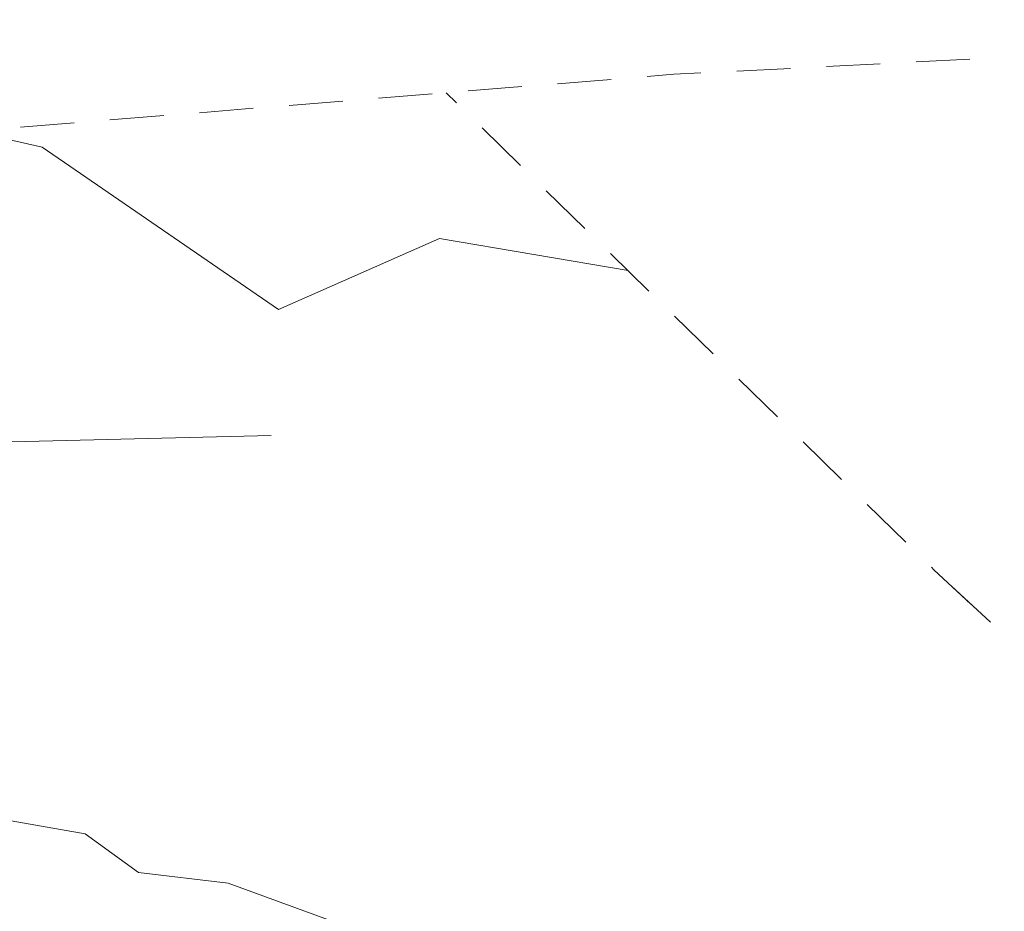
# Model space of a CAD drawing. Units: metres. Extents: x 130176 to 131102, y 6501534 to 6502263.
# Drawn here: x 130643 to 130654, y 6501958 to 6501968 of the extents above; entities that cross this region are included whole.
import ezdxf
from ezdxf.lldxf.tags import DXFTag

# ---------------------------------------------------------------- set-up
doc = ezdxf.new("R2010")
doc.units = ezdxf.units.M
doc.header["$LTSCALE"] = 0.4
for name, color, linetype, lineweight in [('Grundkarta Vätet 4 o 5 20220119#1_1_dike_mitt', 7, 'Continuous', 0), ('Grundkarta Vätet 4 o 5 20220119#1_1_gcväg', 7, 'Continuous', 0), ('Grundkarta Vätet 4 o 5 20220119#1_1_GI_strands', 7, 'Continuous', 0), ('Grundkarta Vätet 4 o 5 20220119#1_1_hojdkurva_', 7, 'Continuous', 0), ('Grundkarta Vätet 4 o 5 20220119#1_1_hojdpunkt_', 7, 'Continuous', 0), ('Grundkarta Vätet 4 o 5 20220119#1_1_klm_fastgr', 7, 'Continuous', 0), ('Grundkarta Vätet 4 o 5 20220119#1_1_vägkant', 7, 'Continuous', 0), ('Grundkarta Vätet 4 o 5 20220119#1_1_ägoslagsli', 7, 'Continuous', 0)]:
    doc.layers.add(name, color=color, linetype=linetype, lineweight=lineweight)
tags = doc.linetypes.add('streck_prickad', pattern=[476250, 76200, -152400, 76200, -158750, 12700, 0]).pattern_tags.tags
tags[14:15] = [DXFTag(74, 4), DXFTag(75, 0), DXFTag(340, '0'), DXFTag(46, 1.0), DXFTag(50, 0.0), DXFTag(44, 0.0), DXFTag(45, 0.0)]
tags[12:13] = [DXFTag(74, 4), DXFTag(75, 0), DXFTag(340, '0'), DXFTag(46, 1.0), DXFTag(50, 0.0), DXFTag(44, 0.0), DXFTag(45, 0.0)]
tags[10:11] = [DXFTag(74, 4), DXFTag(75, 0), DXFTag(340, '0'), DXFTag(46, 1.0), DXFTag(50, 0.0), DXFTag(44, 0.0), DXFTag(45, 0.0)]
tags[8:9] = [DXFTag(74, 4), DXFTag(75, 0), DXFTag(340, '0'), DXFTag(46, 1.0), DXFTag(50, 0.0), DXFTag(44, 0.0), DXFTag(45, 0.0)]
tags[6:7] = [DXFTag(74, 4), DXFTag(75, 0), DXFTag(340, '0'), DXFTag(46, 1.0), DXFTag(50, 0.0), DXFTag(44, 0.0), DXFTag(45, 0.0)]
tags[4:5] = [DXFTag(74, 4), DXFTag(75, 0), DXFTag(340, '0'), DXFTag(46, 1.0), DXFTag(50, 0.0), DXFTag(44, 0.0), DXFTag(45, 0.0)]
tags = doc.linetypes.add('Streckad', pattern=[127000, 0, 0, -127000, 0]).pattern_tags.tags
tags[10:11] = [DXFTag(74, 4), DXFTag(75, 0), DXFTag(340, '0'), DXFTag(46, 1.0), DXFTag(50, 0.0), DXFTag(44, 0.0), DXFTag(45, 0.0)]
tags[8:9] = [DXFTag(74, 4), DXFTag(75, 0), DXFTag(340, '0'), DXFTag(46, 1.0), DXFTag(50, 0.0), DXFTag(44, 0.0), DXFTag(45, 0.0)]
tags[6:7] = [DXFTag(74, 4), DXFTag(75, 0), DXFTag(340, '0'), DXFTag(46, 1.0), DXFTag(50, 0.0), DXFTag(44, 0.0), DXFTag(45, 0.0)]
tags[4:5] = [DXFTag(74, 4), DXFTag(75, 0), DXFTag(340, '0'), DXFTag(46, 1.0), DXFTag(50, 0.0), DXFTag(44, 0.0), DXFTag(45, 0.0)]

msp = doc.modelspace()

# ---------------------------------------------------------------- linework, layer by layer
at = {"layer": 'Grundkarta Vätet 4 o 5 20220119#1_1_dike_mitt', "color": 171, "linetype": 'Streckad', "lineweight": 18, "true_color": 0x7f7fff, "extrusion": (0.0003800417204228811, 0.01735283246626158, 0.9998493560400431), "elevation": 112889.0143853697, "flags": 128}
msp.add_lwpolyline([(11859.57334208419, -6502275.256909549), (11842.77556461981, -6502277.831545441), (11824.39988983843, -6502281.217121141), (11816.00189689672, -6502282.58343337), (11797.06189426866, -6502283.433962657), (11772.85667536187, -6502284.298839001), (11749.76047745462, -6502285.368195286)], dxfattribs=at)
at = {"layer": 'Grundkarta Vätet 4 o 5 20220119#1_1_gcväg', "color": 96, "linetype": 'Continuous', "lineweight": 18, "true_color": 0x007f00, "extrusion": (0.0003800417204228811, 0.01735283246626158, 0.9998493560400431), "elevation": 112889.0143853697, "flags": 128}
for points in [[(11747.77784916437, -6502289.121335223), (11747.89527963246, -6502289.231334716)], [(11747.04802805826, -6502288.43769705), (11747.48592072192, -6502288.847879954)], [(11746.31820695209, -6502287.754058875), (11746.75609961576, -6502288.16424178)], [(11745.58838584592, -6502287.0704207), (11746.02627850965, -6502287.480603606)], [(11744.8585647398, -6502286.386782528), (11745.29645740347, -6502286.796965432)], [(11744.12874363368, -6502285.703144354), (11744.56663629732, -6502286.113327257)], [(11743.39892252752, -6502285.01950618), (11743.83681519122, -6502285.429689084)], [(11742.66910142135, -6502284.335868005), (11743.10699408506, -6502284.74605091)], [(11741.70463008143, -6502283.464364245), (11742.15345546736, -6502283.862554869)]]:
    msp.add_lwpolyline(points, dxfattribs=at)
at = {"layer": 'Grundkarta Vätet 4 o 5 20220119#1_1_gcväg', "color": 96, "linetype": 'Continuous', "lineweight": 18, "true_color": 0x007f00, "extrusion": (0.0003800417204228811, 0.01735283246626158, 0.9998493560400431), "elevation": 112889.0143853696}
msp.add_lwpolyline([(11741.92904277439, -6502283.663459556), (11742.34932863948, -6502284.036330379), (11742.3771729789, -6502284.062412735)], dxfattribs=at)
at = {"layer": 'Grundkarta Vätet 4 o 5 20220119#1_1_GI_strands', "color": 8, "linetype": 'streck_prickad', "lineweight": 18, "true_color": 0x808080, "extrusion": (0.0003800417204228811, 0.01735283246626158, 0.9998493560400431), "elevation": 112889.0143853697, "flags": 128}
msp.add_lwpolyline([(11583.42533888483, -6502289.004051547), (11584.69192254548, -6502308.985192049), (11585.33795077759, -6502312.902849444), (11590.63824409945, -6502332.45645655), (11592.7109810717, -6502337.864019265), (11595.67484968629, -6502344.792823599), (11597.30941376154, -6502348.25884781), (11599.08343907251, -6502358.154459705), (11599.75247972293, -6502360.851411496), (11605.33634665178, -6502377.11709951), (11613.61726603275, -6502392.194228135), (11616.91752954304, -6502397.134773791), (11629.20744914533, -6502412.165114062), (11644.17063536086, -6502424.526022595), (11647.52849666181, -6502426.794331965), (11659.53564102317, -6502433.72703907), (11662.67125895809, -6502435.259812882), (11675.73164432582, -6502440.539001907), (11678.14978136038, -6502441.326912524), (11706.84519124449, -6502446.187205085), (11708.30627163584, -6502446.215722036), (11726.85879561118, -6502444.88303242), (11744.84237037889, -6502440.141134133), (11761.64165471285, -6502432.153683496), (11776.66828937384, -6502421.183395252), (11789.40297592068, -6502407.631599781), (11799.40977592231, -6502391.947811907), (11806.33786715882, -6502374.690227046), (11807.12159035412, -6502372.021972512), (11810.75644299288, -6502353.575451137), (11810.86863772468, -6502334.774762168), (11810.34434771692, -6502331.904972215), (11811.23085482854, -6502327.884031978), (11811.33005465271, -6502306.582677166), (11810.92345192741, -6502302.669691184), (11810.56581429512, -6502300.256416203), (11810.58538421656, -6502299.635686177), (11810.41251306725, -6502295.467674012), (11807.59158444398, -6502275.720539799), (11800.90504583696, -6502256.927138954), (11798.80382360639, -6502252.490781852), (11788.56617145884, -6502235.455386444), (11775.15356383988, -6502220.779604373), (11771.80463898884, -6502217.780949713), (11752.90903213741, -6502204.434727142), (11731.45024371174, -6502195.78582659), (11728.54506608803, -6502194.9887507), (11709.52146054652, -6502191.719490083), (11707.51742699031, -6502191.762938858), (11700.16851251755, -6502189.991294526), (11678.72235524383, -6502189.536005215), (11657.67255980974, -6502193.66388132), (11637.98888875325, -6502202.194060191), (11620.57834390589, -6502214.71680578), (11616.59614586612, -6502218.284880481), (11603.0964639082, -6502233.083670635), (11592.82525926932, -6502250.273623493), (11586.1801916498, -6502269.165957728)], close=True, dxfattribs=at)
at = {"layer": 'Grundkarta Vätet 4 o 5 20220119#1_1_hojdkurva_', "color": 9, "linetype": 'Continuous', "lineweight": 18, "true_color": 0xc0c0c0, "extrusion": (0.0003800417204228811, 0.01735283246626158, 0.9998493560400431), "elevation": 112889.0143853697, "flags": 128}
for points in [[(11738.16593062703, -6502280.324887318), (11738.19894419196, -6502280.161951321), (11738.6358206878, -6502279.80217797), (11740.202848352, -6502279.254457232), (11741.36532537778, -6502278.467740075), (11741.83927130569, -6502278.362475837), (11745.18545675459, -6502278.687062424), (11750.12948266598, -6502280.373590177), (11751.1313690555, -6502280.470612125), (11751.73383370952, -6502280.885545325), (11752.71389743527, -6502281.036364241), (11753.36085925608, -6502281.103098813), (11754.52994509631, -6502281.766907101), (11756.27600266056, -6502282.203271911), (11757.26428512535, -6502282.700923085), (11758.01863261633, -6502282.66281186), (11759.51012619639, -6502282.126461937), (11759.80590392785, -6502282.708920999), (11760.80729629337, -6502283.112991728), (11761.0787809436, -6502283.004659188), (11761.41692338304, -6502282.509378226), (11762.34359251373, -6502282.096239652), (11763.97546733046, -6502282.637777586), (11764.89121523599, -6502283.156121171), (11766.90281029439, -6502282.423733425), (11769.95848955037, -6502282.441115633), (11769.89464247179, -6502282.947225342), (11770.87914436817, -6502285.170551106), (11771.28829024214, -6502285.343232438), (11771.5290299912, -6502285.181072589), (11772.56269825877, -6502282.891578891), (11772.97091317625, -6502282.509155445), (11773.19042552694, -6502282.491946436), (11774.94365853165, -6502283.175985944), (11776.16110920936, -6502284.190219554), (11780.05850802627, -6502285.322228756), (11783.00523100201, -6502285.2202167), (11783.62038530321, -6502285.06123652), (11784.20566046513, -6502284.591033338), (11785.04601126109, -6502284.733623259), (11785.88299800647, -6502284.535155375), (11787.3440550471, -6502283.457997852), (11789.39238011025, -6502282.789301806), (11789.89339339092, -6502282.151592601), (11790.37599717289, -6502280.871811265), (11790.83439899348, -6502280.817557166), (11791.20020011664, -6502280.982790512), (11791.83286897636, -6502282.717283358), (11792.37263144466, -6502283.498989068), (11794.57616336266, -6502283.327045712), (11796.11878555324, -6502284.066354327), (11796.79646191257, -6502284.220911575), (11799.61280933125, -6502284.052594339), (11800.32128744513, -6502283.813322057), (11801.2594779572, -6502283.1830645), (11801.64412684711, -6502283.117371443), (11804.04986174929, -6502284.112984722), (11805.99767322993, -6502284.121306366), (11810.13228020871, -6502284.498213069), (11811.72509396389, -6502285.006382477), (11813.41912803863, -6502285.296239167), (11815.43604852181, -6502285.34197382), (11816.74033674556, -6502284.84214655), (11818.37107984172, -6502286.149370829), (11819.11126272804, -6502286.432750231), (11819.88414321038, -6502286.511144196), (11822.26689531343, -6502286.138681649), (11826.7416929254, -6502284.858620937), (11827.24264723887, -6502284.93652781), (11829.52686321237, -6502287.270555303), (11832.31316286164, -6502289.247362359), (11837.11833231747, -6502288.718095472), (11839.46084450229, -6502288.632253789), (11840.63798333002, -6502289.074455816), (11842.85262178176, -6502290.551835059), (11843.38008059911, -6502291.583169272), (11844.40555809961, -6502295.55603221), (11844.07705796516, -6502300.525247379), (11844.31751217867, -6502302.356461207), (11844.23981293668, -6502303.241707503), (11843.99526682856, -6502304.074498017), (11843.5962523462, -6502304.497496495), (11839.32737784485, -6502306.106089134), (11838.84201802152, -6502306.460430765), (11838.62319473092, -6502306.965454718), (11838.56880038702, -6502307.718615646), (11838.70842774197, -6502309.82264613), (11838.94043160373, -6502310.708324578), (11841.065374405, -6502316.176144388), (11841.28796322023, -6502317.546290508), (11841.18379193012, -6502319.178781008), (11838.2994633055, -6502323.974914726), (11833.77012905183, -6502328.379131351), (11832.33738033382, -6502332.698301083), (11831.10718824072, -6502334.372119839), (11827.49749515698, -6502337.955856502), (11826.8535518961, -6502338.346227743), (11823.38957380034, -6502339.187574419), (11821.76027667708, -6502339.800264146), (11820.11345987011, -6502340.928555302), (11818.74517096975, -6502341.624652749), (11816.50301215765, -6502344.004958538), (11814.21635281059, -6502344.781520717), (11812.21376429119, -6502345.707202367), (11808.72393071093, -6502346.116298239), (11803.8517999521, -6502345.859216584), (11799.34467181593, -6502348.421006563), (11798.02713208799, -6502348.985779436), (11797.10159945465, -6502349.085753279), (11793.34643261045, -6502348.93508812), (11792.88779917777, -6502349.076504255), (11791.88649244377, -6502349.83777071), (11790.17331616966, -6502350.009778995), (11788.40927366901, -6502350.587358768), (11786.4569480573, -6502351.745117424), (11784.83914876964, -6502352.025431749), (11783.2742284056, -6502352.827486057), (11780.78657223117, -6502353.933348733), (11778.90848830021, -6502354.444724017), (11778.63425795996, -6502354.924203061), (11777.04800493602, -6502355.330015563), (11774.90904670045, -6502354.946579052), (11769.59286847679, -6502356.543613752), (11765.6422317522, -6502357.799249762), (11760.02893019653, -6502358.822072742), (11759.20602098632, -6502359.039309232), (11759.22876150799, -6502359.14340212), (11766.22205338428, -6502359.29554171), (11772.73772562675, -6502358.303282397), (11777.14328496858, -6502357.916490308), (11781.63154054799, -6502358.069343198), (11781.88262485409, -6502358.186551839), (11781.85143072675, -6502358.501217588), (11776.70322377116, -6502358.275637282), (11772.84864068986, -6502359.806962159), (11771.17300681578, -6502361.264586503), (11770.4378427407, -6502361.332448547), (11768.36653884613, -6502361.00939956), (11766.42903250417, -6502361.137684539), (11765.56204659616, -6502361.361760746), (11764.26648863254, -6502362.157514184), (11763.47017704675, -6502362.457830673), (11762.87250370841, -6502362.479827262), (11762.20073182627, -6502362.104887703), (11761.68940177172, -6502362.052656489), (11758.02181773848, -6502362.882579863), (11757.71363962871, -6502363.073977658)], [(11823.88010517124, -6502346.943872148), (11824.19908424239, -6502345.924907436), (11825.47467029536, -6502344.149857611), (11828.07377297667, -6502343.138010523), (11832.82699244077, -6502340.964180502), (11833.59673143727, -6502340.820019571), (11835.27688940188, -6502340.843880527), (11836.0519630286, -6502340.54398717), (11836.45967077966, -6502339.953242949), (11836.56767931453, -6502339.175517294), (11836.38489120744, -6502338.729855524), (11835.69262752681, -6502338.076206223), (11836.87303330849, -6502336.94586445), (11837.01549774866, -6502336.55261268), (11836.76655799253, -6502336.496449607), (11835.15492504638, -6502337.345994191), (11834.94554487117, -6502337.356250908), (11834.86688455825, -6502337.175106035), (11835.24749172241, -6502336.215035325), (11835.9799041244, -6502335.20164121), (11836.72939803781, -6502334.855418842), (11837.27616522738, -6502334.280640593), (11837.89460864486, -6502331.837483426), (11838.96900400399, -6502330.29511656), (11842.32035596438, -6502328.059890439), (11844.27956390796, -6502325.942652804), (11845.09713529297, -6502324.38773304), (11845.87764857512, -6502321.474563822), (11847.34138924857, -6502319.603971998), (11847.92061094863, -6502314.991952879), (11847.92915800355, -6502313.900249528), (11847.75966289362, -6502313.230951455), (11847.52110413742, -6502313.024995775), (11847.11699181378, -6502313.065779199), (11845.77214856651, -6502314.246649049), (11844.54621370748, -6502314.815764884), (11844.13955320043, -6502314.838935805), (11844.00653351435, -6502314.480854445), (11844.17180315056, -6502313.890191949), (11845.29753862818, -6502313.36516149), (11845.83299107533, -6502311.731556169), (11846.95799456835, -6502310.436365234), (11847.48370907815, -6502310.57068401), (11847.92956082897, -6502310.327308081), (11848.2296272795, -6502308.228365889), (11849.66419156894, -6502306.161040528), (11849.6838262726, -6502304.100912932), (11848.68995161317, -6502302.181363094), (11849.20184481534, -6502300.847422621), (11849.50241092842, -6502298.265301191), (11850.0861585337, -6502296.383980925), (11849.50959756988, -6502295.645798031), (11849.54900769359, -6502293.440197625), (11850.76359239426, -6502290.701490254), (11852.59811306173, -6502289.355367931), (11853.48954324997, -6502288.930711683), (11855.71740363495, -6502285.449585709), (11856.19407507796, -6502282.287185262), (11855.94754040079, -6502281.412524033), (11855.47578014982, -6502280.858694397), (11852.35813673764, -6502280.7882887), (11847.75779174784, -6502280.124290485), (11844.10439684258, -6502280.347550288), (11840.73188424562, -6502280.257334773), (11841.09372357259, -6502277.082788534), (11840.97971738904, -6502276.653379665), (11840.63026113215, -6502276.479680108), (11839.3940670952, -6502276.713771717), (11836.59460188772, -6502278.027909712), (11833.76533176437, -6502276.14432284), (11831.71308423252, -6502276.088096993), (11829.72647662406, -6502277.628961726), (11828.05433737194, -6502278.167164715), (11822.83837561892, -6502278.372742121), (11819.57472007386, -6502278.665206981), (11817.79541176989, -6502278.635598887), (11817.16615750957, -6502278.816731494), (11815.79410302548, -6502279.776654033), (11814.85633006637, -6502279.971656529), (11810.90766836702, -6502279.702150752), (11810.45212977023, -6502279.545472308), (11809.99985347715, -6502279.12982689), (11809.66996895876, -6502279.077785509), (11809.12917125272, -6502279.178752519), (11807.95190887682, -6502280.103629353), (11807.49345133648, -6502280.29499605), (11805.66758341437, -6502280.301411633), (11804.30540514968, -6502279.958640831), (11800.85104869532, -6502280.018421538), (11795.84988380867, -6502280.838678195), (11793.71657232989, -6502280.328581288), (11792.34974478699, -6502279.373861443), (11790.44250675309, -6502279.109444097), (11785.82807307071, -6502278.252922738), (11785.05764567225, -6502278.25968063), (11780.69530189576, -6502278.916498936), (11779.75758863181, -6502279.347586206), (11778.71315985028, -6502279.478150697), (11777.38238773037, -6502280.095208794), (11774.26867567738, -6502280.10732525), (11772.4461715626, -6502279.435713005), (11771.36569167088, -6502280.027246457), (11767.58805563306, -6502278.095255698), (11764.81951479853, -6502277.390764473), (11762.12205584628, -6502277.314406668), (11759.34112251722, -6502276.640985725), (11758.51064010997, -6502277.043761012), (11755.91678908248, -6502279.450494074), (11754.22020561772, -6502278.532179954), (11753.96246311961, -6502278.169088483), (11753.67285941594, -6502276.99510243), (11751.7009622729, -6502275.719406366), (11746.74859569961, -6502275.212945418), (11745.36532697009, -6502274.659141203), (11742.90128057081, -6502274.292814923), (11738.12632923187, -6502274.708071035), (11737.07642052014, -6502274.608215409), (11733.32649381174, -6502274.859632875), (11732.26738044326, -6502275.086553812), (11731.92754797984, -6502275.47185709)], [(11727.23472850125, -6502272.696692682), (11727.44058918834, -6502272.494631785), (11731.65718575045, -6502271.067231799), (11734.37956914536, -6502270.798564796), (11735.26319096462, -6502270.857357655), (11738.05257885211, -6502271.549652655), (11739.53260562123, -6502271.527424662), (11741.58350749476, -6502271.207860638), (11744.35623745381, -6502272.086669427), (11747.33193047108, -6502273.317554946), (11748.26373365587, -6502273.211449787), (11750.20719953801, -6502273.552699611), (11751.60934835955, -6502273.56560478), (11753.25126146795, -6502273.355847738), (11754.61931482309, -6502273.504708188), (11754.97618499962, -6502273.96944318), (11755.83387296221, -6502274.438892687), (11756.53581584648, -6502275.076751056), (11758.82994712664, -6502275.00036411), (11761.04175704385, -6502274.052914174), (11762.14923284641, -6502273.940221961), (11764.35248461667, -6502274.786901067), (11766.98293719232, -6502275.239843867), (11769.91281276055, -6502276.103178541), (11771.72534557509, -6502277.821593841), (11772.77775335394, -6502278.102317748), (11774.77579155215, -6502279.11513895), (11776.15025055471, -6502279.477587081), (11777.72511710003, -6502279.503170776), (11780.76864278346, -6502278.158042153), (11784.14888332182, -6502277.605716315), (11785.89834244835, -6502277.626581545), (11790.15917024068, -6502278.415189959), (11791.10387886723, -6502278.713285615), (11792.34385978287, -6502278.868368249), (11793.51816521235, -6502279.545075011), (11796.07255027054, -6502279.843824488), (11800.64619471468, -6502279.146394287), (11802.86629320037, -6502279.251376804), (11804.40546618187, -6502278.962841856), (11805.35479046467, -6502279.131594509), (11807.258139462, -6502279.158933648), (11808.84406176868, -6502278.347246932), (11812.21442967141, -6502277.490454893), (11815.78013286238, -6502276.802023137), (11819.53880220853, -6502277.449770975), (11822.7841626937, -6502277.458084225), (11824.01257414635, -6502277.670958509), (11828.32084904194, -6502276.995061444), (11829.03528878097, -6502276.768141443), (11830.40928603438, -6502275.915694953), (11831.64112018043, -6502275.476434728), (11833.37450534958, -6502275.431602404), (11834.99737012032, -6502275.622204568), (11837.30731209705, -6502275.11934795), (11840.12366471655, -6502274.92106548), (11842.92503334627, -6502273.030203867), (11845.21793047677, -6502272.529946807), (11847.63293301411, -6502271.753901844), (11849.2222825903, -6502270.909356618), (11851.47462670558, -6502270.056647162), (11853.78631338651, -6502270.993900399), (11855.57842804971, -6502271.449814245), (11857.8737010998, -6502273.100248458), (11861.35732667527, -6502273.820547468), (11863.17371282747, -6502273.441612889), (11863.34524746905, -6502273.539599454)]]:
    msp.add_lwpolyline(points, dxfattribs=at)
at = {"layer": 'Grundkarta Vätet 4 o 5 20220119#1_1_hojdkurva_', "color": 9, "linetype": 'Continuous', "lineweight": 18, "true_color": 0xc0c0c0, "extrusion": (0.0003800417204228811, 0.01735283246626158, 0.9998493560400431), "elevation": 112889.0143853696}
msp.add_lwpolyline([(11745.82649457307, -6502287.293461958), (11747.93168005428, -6502287.605135537), (11749.70936978114, -6502286.776027218), (11752.37738208867, -6502288.527150739), (11753.168477565, -6502288.687905371), (11755.71543339113, -6502290.229426045), (11756.10630166308, -6502290.553374051), (11756.29284189632, -6502290.954451085), (11756.237371293, -6502291.425251754), (11755.95414401646, -6502291.728407372), (11754.23505228754, -6502292.483095719), (11750.60337135804, -6502293.632658994), (11750.36003799466, -6502293.228351021), (11750.11731001735, -6502293.171116902), (11749.25030255071, -6502294.018704187), (11748.93431737618, -6502294.761424022), (11747.33417096295, -6502297.169580602), (11744.93028911123, -6502300.287665454), (11744.45504415437, -6502301.462178131), (11744.02958093788, -6502304.113086788), (11743.07481033499, -6502306.227355946), (11743.13852448433, -6502307.033387258), (11743.64904510456, -6502307.688025465), (11744.42638402486, -6502308.041428589), (11746.03241759369, -6502308.288740255), (11746.64722809202, -6502308.68365395), (11747.09070318881, -6502309.197649344), (11747.13358646953, -6502309.7555055), (11746.02420585706, -6502310.355920176), (11746.06803983187, -6502311.475806928), (11746.60885880683, -6502313.377130793), (11746.4589743713, -6502314.166041523), (11744.48862236996, -6502317.083470963), (11743.56747117926, -6502318.132535758), (11742.9186672651, -6502318.63146027), (11742.21258438072, -6502318.802177528), (11740.63725355718, -6502318.568856722), (11739.87451823765, -6502318.766689533), (11736.46175716148, -6502321.456303576), (11735.3233127345, -6502322.092498204), (11734.41953105646, -6502322.376762284), (11733.39294561603, -6502322.329318239), (11728.62685544746, -6502320.948928114), (11728.16298485556, -6502320.587810911), (11726.91452743659, -6502318.771059324), (11726.17831462546, -6502316.866748363), (11725.95808852661, -6502315.198240213), (11726.40678307177, -6502314.082056934), (11726.30467319984, -6502312.936126274), (11726.41869135588, -6502311.891006225), (11727.84771298152, -6502306.119563227), (11728.37179922748, -6502305.681843121), (11729.05863878545, -6502305.407496918), (11732.0457003907, -6502304.945075776), (11734.60725201419, -6502303.422432125), (11738.57693071218, -6502301.398179766), (11740.74166138571, -6502300.074743384), (11741.03403099931, -6502299.643705497), (11740.48537454494, -6502297.535018037), (11740.6380310806, -6502294.60178958), (11740.51476346302, -6502294.207881872), (11740.0729939817, -6502293.997193796), (11738.53850124298, -6502294.154069226), (11737.20758407665, -6502293.5248021), (11734.06372424579, -6502291.023159708), (11732.33917703775, -6502288.887803134), (11733.30041709524, -6502287.708925758), (11734.024590801, -6502287.219258257), (11734.6620641896, -6502287.155256005), (11736.84555323502, -6502287.618988556), (11737.38931992176, -6502287.293772854)], dxfattribs=at)
at = {"layer": 'Grundkarta Vätet 4 o 5 20220119#1_1_hojdpunkt_', "color": 8, "linetype": 'Continuous', "lineweight": 18, "true_color": 0x808080, "extrusion": (0.0003800417204228811, 0.01735283246626158, 0.9998493560400431), "elevation": 112889.0143853697, "flags": 128}
msp.add_lwpolyline([(12057.09740918436, -6502578.386398409), (11386.31457784145, -6502592.929414636), (11370.60869992157, -6501868.510689059)], dxfattribs=at)
at = {"layer": 'Grundkarta Vätet 4 o 5 20220119#1_1_klm_fastgr', "color": 20, "linetype": 'Streckad', "lineweight": 18, "true_color": 0xff3f00, "extrusion": (0.0003800417204228811, 0.01735283246626158, 0.9998493560400431), "elevation": 112889.0143853696}
msp.add_lwpolyline([(11835.2312788499, -6502014.618043406), (11836.42264075643, -6502024.206081368), (11866.27748213249, -6502264.47326651), (11819.77749558571, -6502392.531903777), (11721.26815549558, -6502371.118710253), (11604.00867790505, -6502345.629723405), (11575.33361361543, -6502477.547171932), (11692.59308432813, -6502503.03617321), (11721.26815549558, -6502371.118710253)], dxfattribs=at)
at = {"layer": 'Grundkarta Vätet 4 o 5 20220119#1_1_vägkant', "color": 34, "linetype": 'Streckad', "lineweight": 18, "true_color": 0x994c00, "extrusion": (0.0003800417204228811, 0.01735283246626158, 0.9998493560400431), "elevation": 112889.0143853696}
msp.add_lwpolyline([(11860.89849932677, -6502281.52724089), (11852.16514794759, -6502308.092797774), (11843.98947959722, -6502331.67005454), (11843.41912394482, -6502333.474394941), (11842.92740494039, -6502334.224018238), (11842.43571106326, -6502334.973658856), (11841.94400570801, -6502335.7232953), (11841.45225225839, -6502336.472906091), (11840.98691188846, -6502337.139529678), (11840.48877109422, -6502337.780933806), (11839.84805895607, -6502339.307014657), (11838.99505544399, -6502340.540717734), (11837.8615938609, -6502341.351502706), (11836.06478486488, -6502342.023360471), (11835.27943986831, -6502342.519251888), (11834.56074773563, -6502342.926348832), (11833.83413146742, -6502343.307906108), (11833.09764198405, -6502343.662511958), (11832.34933025476, -6502343.988754659), (11831.58724721789, -6502344.285222495), (11830.92879269999, -6502344.525439269), (11830.27019270484, -6502344.76414669), (11829.61083132266, -6502345.000094547), (11828.95009261597, -6502345.232032548), (11828.28736066731, -6502345.458710445), (11827.1750957005, -6502345.835843146), (11826.06340580763, -6502346.214475635), (11824.9508207185, -6502346.590169105), (11823.83587020939, -6502346.958484764), (11822.71708400795, -6502347.314983748), (11821.11586690015, -6502347.813458073), (11819.51461093423, -6502348.311801098), (11817.91334248036, -6502348.810100295), (11816.31208790679, -6502349.308443091), (11814.71087356341, -6502349.806916945), (11784.68021771837, -6502358.986990245), (11768.22831143935, -6502362.078904303), (11758.82822106044, -6502362.999381789), (11718.25972161198, -6502365.714517131), (11679.18871920005, -6502368.375634354), (11678.70631175583, -6502368.4479077), (11678.22390431135, -6502368.520181036), (11677.74149686812, -6502368.592454381), (11677.25908942461, -6502368.664727716), (11676.7766819814, -6502368.737001064), (11676.0324941535, -6502368.856202393), (11675.29115380819, -6502368.990004152), (11674.55212233648, -6502369.137901787), (11673.81486109243, -6502369.299390796), (11673.07883146558, -6502369.473966651), (11672.42225139671, -6502369.666001145), (11671.7842438433, -6502369.907628059), (11671.16085370245, -6502370.18950159), (11670.54812589301, -6502370.502275967), (11669.94210530378, -6502370.836605367), (11669.32665187949, -6502371.200606979), (11668.73070505094, -6502371.583278683), (11668.15014768704, -6502371.984975168), (11667.58086269271, -6502372.406051134), (11667.01873294986, -6502372.84686127), (11666.48319035225, -6502373.287237314), (11665.96497995178, -6502373.740020187), (11665.46895483508, -6502374.213212787), (11664.99996809077, -6502374.714818019), (11664.56287280789, -6502375.252838803), (11664.30795271903, -6502375.608741238), (11664.0707464426, -6502375.972292871), (11663.84960009467, -6502376.343666647), (11663.64285983623, -6502376.723035499), (11663.44887181666, -6502377.110572388), (11663.18434894101, -6502377.65942198), (11662.92185579613, -6502378.208327021), (11662.66595447644, -6502378.759547502), (11662.42120707581, -6502379.315343342), (11662.19217568802, -6502379.877974503), (11662.11774885106, -6502380.07002903), (11662.04332201288, -6502380.262083544), (11661.96889517492, -6502380.45413807), (11661.89446833698, -6502380.646192597), (11661.82004150104, -6502380.838247122), (11658.28947227603, -6502396.859168169), (11665.88165654759, -6502398.51418402), (11679.59657253743, -6502401.52685914), (11682.48123519295, -6502389.398477862), (11674.26990323865, -6502387.733481073), (11674.71084708286, -6502385.168338823), (11671.77353109907, -6502384.625610427), (11671.48172291507, -6502384.488594055), (11671.1895916385, -6502384.352458321), (11670.89757581226, -6502384.215979816), (11670.60611395179, -6502384.077935105), (11670.31564458943, -6502383.937100846), (11670.0882209469, -6502383.792962899), (11669.88685567923, -6502383.611684826), (11669.70024146552, -6502383.409392508), (11669.51707098465, -6502383.202211817), (11669.3260369136, -6502383.006268634), (11669.26070975454, -6502382.946020852), (11669.19506621859, -6502382.88616307), (11669.12934285443, -6502382.826298717), (11669.06377622021, -6502382.766031241), (11668.99860288069, -6502382.704964123), (11668.8680769316, -6502382.557353556), (11668.76170471931, -6502382.39188238), (11668.67360347175, -6502382.212944384), (11668.59789044218, -6502382.024933385), (11668.5286828667, -6502381.832243186), (11668.46669890198, -6502381.638150425), (11668.41684719893, -6502381.443644721), (11668.37918117906, -6502381.24869318), (11668.35375426189, -6502381.05326291), (11668.34061986569, -6502380.857320999), (11668.34035373005, -6502380.638930739), (11668.35421616082, -6502380.419869215), (11668.38097040612, -6502380.200452072), (11668.41937971124, -6502379.980994908), (11668.46820733279, -6502379.761813386), (11668.53651822606, -6502379.50094928), (11668.61652159648, -6502379.247553448), (11668.7150858984, -6502379.002285188), (11668.83907958663, -6502378.765803774), (11668.99537111854, -6502378.538768456), (11669.38761716761, -6502378.087098773), (11669.80567616479, -6502377.686788507), (11670.24780769562, -6502377.325606206), (11670.71227135108, -6502376.991320405), (11671.19732671325, -6502376.671699632), (11671.51161668968, -6502376.471628401), (11671.82621157305, -6502376.278227461), (11672.14516898385, -6502376.096526119), (11672.47254654681, -6502375.931553654), (11672.81240188337, -6502375.78833942), (11673.42370280328, -6502375.565390355), (11674.0374382284, -6502375.357186104), (11674.65486888633, -6502375.165943882), (11675.27725554389, -6502374.993880963), (11675.90585895688, -6502374.843214567), (11676.48123649428, -6502374.716335342), (11677.05659331718, -6502374.590137548), (11677.6322816331, -6502374.466010522), (11678.20865367509, -6502374.345343541), (11678.78606164105, -6502374.229525965), (11679.48056201765, -6502374.093844486), (11680.17506239323, -6502373.958163008), (11680.86956277164, -6502373.82248152), (11681.56406315006, -6502373.686800032), (11682.25856352963, -6502373.551118555), (11709.33060121358, -6502370.832952895), (11748.28607701592, -6502367.810403892), (11766.09514635643, -6502366.380622818), (11778.26232514589, -6502364.056669741), (11785.16078144225, -6502362.056578659), (11788.30047324892, -6502361.193776934), (11789.031068587, -6502360.98076541), (11790.24839463295, -6502360.620372424), (11791.4636726176, -6502360.253072117), (11792.67814902336, -6502359.88306468), (11793.89307031995, -6502359.51455032), (11795.10968298267, -6502359.151729226), (11797.2162258222, -6502358.532534707), (11799.32317954969, -6502357.914727667), (11801.43031981985, -6502357.297553963), (11803.53742229213, -6502356.680259519), (11805.64426262641, -6502356.062090203), (11807.58602675212, -6502355.490619818), (11809.52738793841, -6502354.91775723), (11811.46857693587, -6502354.344305576), (11813.40982450189, -6502353.771068024), (11815.35136136625, -6502353.198847717), (11817.40901979743, -6502352.621685991), (11819.47629711268, -6502352.077566542), (11821.54468034843, -6502351.537632205), (11823.60565655803, -6502350.973025762), (11825.65071277027, -6502350.35489011), (11826.95764544809, -6502349.934322991), (11828.26454981922, -6502349.513671396), (11829.57144111301, -6502349.092981176), (11830.84123792027, -6502348.483792444), (11832.67568820426, -6502348.027097633), (11834.03753327998, -6502348.151398921), (11835.08668498743, -6502348.882777923), (11835.57297678051, -6502350.01461864), (11835.60350086331, -6502352.350775205), (11836.35419221683, -6502352.953788447), (11839.81608675467, -6502354.283123611), (11854.00434127063, -6502313.782389681), (11857.6686369484, -6502302.269482913), (11860.58007352683, -6502294.665286278), (11862.91346862096, -6502289.827228647), (11866.10878877604, -6502284.001726246), (11870.74457893905, -6502279.334591967), (11873.39380524139, -6502277.65907819), (11874.90816519526, -6502278.241430936), (11874.44903618083, -6502281.329564824), (11872.88068646848, -6502288.363752637), (11871.65053524613, -6502293.031969818), (11869.46003364647, -6502301.026267788), (11866.60042649221, -6502310.073213656), (11863.05973441317, -6502320.703973649), (11857.36522660335, -6502337.801527931), (11848.52909834897, -6502364.74027103), (11840.59965741911, -6502388.206533209), (11831.24694436367, -6502416.243196226), (11827.35426246308, -6502428.750206172), (11818.17689966076, -6502455.830312556), (11804.28464748919, -6502497.439910896), (11775.4265477434, -6502584.493209285)], dxfattribs=at)
at = {"layer": 'Grundkarta Vätet 4 o 5 20220119#1_1_ägoslagsli', "color": 96, "linetype": 'Continuous', "lineweight": 18, "true_color": 0x007f00, "extrusion": (0.0003800417204228811, 0.01735283246626158, 0.9998493560400431), "elevation": 112889.0143853697, "flags": 128}
for points in [[(11743.66822624203, -6502289.61571685), (11743.06981139834, -6502289.659302109)], [(11742.67086816921, -6502289.688358949), (11742.07245332555, -6502289.731944209)], [(11744.66558431488, -6502289.543074752), (11744.06716947118, -6502289.586660011)], [(11746.06004713495, -6502289.420466218), (11746.65688613711, -6502289.35895845)], [(11748.0495104754, -6502289.215440325), (11748.64634947748, -6502289.153932556)], [(11747.0547788052, -6502289.317953272), (11747.65161780728, -6502289.256445503)], [(11749.04424214557, -6502289.112927378), (11749.64108114771, -6502289.051419609)], [(11750.03897381577, -6502289.01041443), (11750.6358128179, -6502288.948906662)], [(11752.02843715619, -6502288.805388536), (11752.62527615831, -6502288.743880767)], [(11751.03370548597, -6502288.907901484), (11751.6305444881, -6502288.846393715)]]:
    msp.add_lwpolyline(points, dxfattribs=at)
at = {"layer": 'Grundkarta Vätet 4 o 5 20220119#1_1_ägoslagsli', "color": 96, "linetype": 'Continuous', "lineweight": 18, "true_color": 0x007f00, "extrusion": (0.0003800417204228811, 0.01735283246626158, 0.9998493560400431), "elevation": 112889.0143853696}
msp.add_lwpolyline([(11745.66215446688, -6502289.461471397), (11745.36373496583, -6502289.492225281), (11745.06452754396, -6502289.514017911)], dxfattribs=at)

doc.saveas('drawing.dxf')
